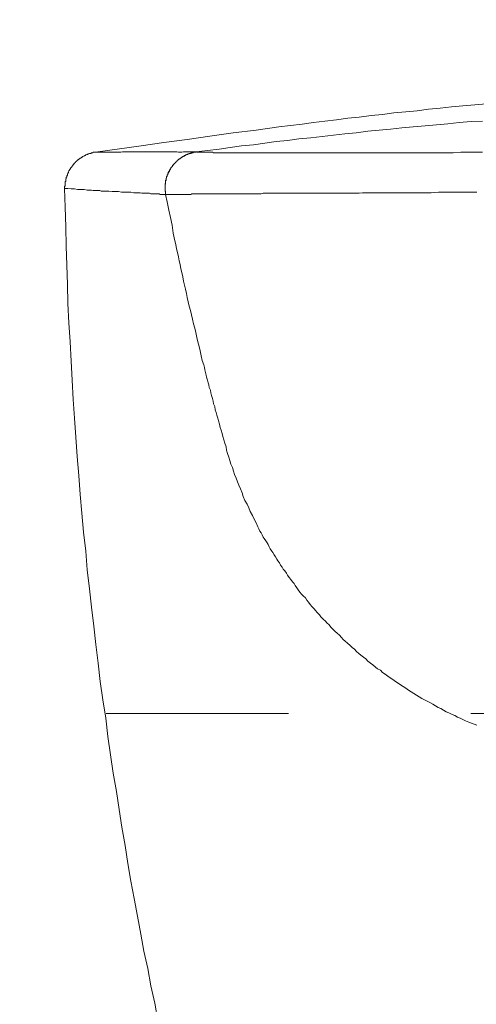
# Model space of a CAD drawing. Units: millimetres. Extents: x 0 to 210, y 0 to 297.
# Drawn here: x 65 to 66, y 81 to 84 of the extents above; entities that cross this region are included whole.
import ezdxf

# ---------------------------------------------------------------- set-up
doc = ezdxf.new("R2010")
doc.units = ezdxf.units.MM
doc.header["$PDMODE"] = 3
doc.linetypes.add('CENTER', pattern=[50.8, 31.75, -6.35, 6.35, -6.35])
doc.layers.add('中心線', color=2, linetype='CENTER', lineweight=18)
doc.layers.add('图层 1', color=7, linetype='Continuous')
doc.layers.add('繪圖線', color=7, linetype='Continuous')
doc.styles.get("Standard").update_dxf_attribs({"font": 'Microsoft JhengHei.ttf'})
doc.dimstyles.new('ISO-25', dxfattribs={"dimtxt": 2.5, "dimasz": 2.5, "dimexe": 1.25, "dimexo": 0.625, "dimtad": 1, "dimtih": 1, "dimtoh": 1, "dimdec": 0, "dimlfac": 10, "dimdsep": 46, "dimtxsty": 'Standard', "dimcen": 2.5, "dimclrd": 3, "dimclre": 3, "dimclrt": 2, "dimadec": 0, "dimazin": 2, "dimtfac": 1, "dimtdec": 0, "dimtmove": 0, "dimatfit": 3, "dimfxl": 1, "dimarcsym": 0})

# ---------------------------------------------------------------- blocks, each defined once
blk = doc.blocks.new('*D73')
at = {"layer": 'Defpoints', "color": 0, "ltscale": 5, "transparency": 16777216}
for p in [(62.1464, 81.895), (55.6384, 52.3802), (67.6007, 52.3802)]:
    blk.add_point(p, dxfattribs=at)
at = {"layer": '繪圖線', "color": 3, "lineweight": -2, "ltscale": 5, "transparency": 16777216}
for p, q in [((61.5214, 81.895), (54.3884, 81.895)), ((55.6384, 79.395), (55.6384, 69.3176)), ((55.6384, 54.8802), (55.6384, 64.9575)), ((66.9757, 52.3802), (54.3884, 52.3802))]:
    blk.add_line(p, q, dxfattribs=at)
at = {"layer": '繪圖線', "color": 3, "ltscale": 5, "transparency": 16777216}
for points in [[(55.2217, 79.395), (56.0551, 79.395), (55.6384, 81.895)], [(55.2217, 54.8802), (56.0551, 54.8802), (55.6384, 52.3802)]]:
    blk.add_solid(points, dxfattribs=at)
at = {"layer": '繪圖線', "color": 2, "ltscale": 5, "transparency": 16777216, "insert": (55.6384, 67.1376), "char_height": 2.5, "attachment_point": 5}
blk.add_mtext('(800)', dxfattribs=at)

msp = doc.modelspace()

# ---------------------------------------------------------------- linework, layer by layer
at = {"layer": '中心線', "ltscale": 0.08}
msp.add_line((72.9252, 81.895), (62.1464, 81.895), dxfattribs=at)
at = {"layer": '图层 1', "lineweight": 9}
for points in [[(66.3639, 83.5941), (66.3322, 83.5911), (66.2992, 83.5882), (66.2676, 83.5851), (66.2361, 83.5822), (66.2029, 83.5792), (66.1715, 83.5746), (66.1398, 83.5717), (66.1068, 83.5685), (66.0752, 83.5641), (66.0438, 83.5611), (66.0106, 83.5566), (65.9791, 83.5537), (65.9474, 83.549), (65.9144, 83.546), (65.8829, 83.5415), (65.8514, 83.537), (65.7867, 83.5295), (65.7236, 83.5204), (65.659, 83.513), (65.5943, 83.5039), (65.5312, 83.4949), (65.4666, 83.4859), (65.4034, 83.4768), (65.2756, 83.4588)], [(65.5567, 83.4604), (65.5883, 83.4634), (65.6199, 83.4679), (65.6514, 83.4724), (65.683, 83.4768), (65.716, 83.4798), (65.7477, 83.4845), (65.7791, 83.4889), (65.8106, 83.4919), (65.8423, 83.4965), (65.8754, 83.4995), (65.907, 83.5024), (65.9385, 83.5069), (65.9701, 83.51), (66.0016, 83.513), (66.0347, 83.5175), (66.0662, 83.5204), (66.0978, 83.5234), (66.1293, 83.5266), (66.1609, 83.5295), (66.194, 83.5325), (66.2255, 83.5355), (66.2572, 83.5385), (66.2887, 83.5415), (66.3218, 83.5446), (66.3533, 83.546)], [(65.19, 83.3581), (65.19, 83.3597), (65.19, 83.3611), (65.19, 83.3626), (65.19, 83.3642), (65.1915, 83.3642), (65.1915, 83.3656), (65.1915, 83.3671), (65.1915, 83.3686), (65.1915, 83.3701), (65.1915, 83.3717), (65.1915, 83.3731), (65.1915, 83.3747), (65.1915, 83.3761), (65.1915, 83.3777), (65.1931, 83.3777), (65.1931, 83.3792), (65.1931, 83.3808), (65.1931, 83.3822), (65.1931, 83.3837), (65.1931, 83.3852), (65.1945, 83.3852), (65.1945, 83.3867), (65.1945, 83.3882), (65.1945, 83.3897), (65.196, 83.3897), (65.196, 83.3912), (65.196, 83.3927), (65.196, 83.3942), (65.1977, 83.3942), (65.1977, 83.3958), (65.1977, 83.3973), (65.1977, 83.3987), (65.199, 83.3987), (65.199, 83.4002), (65.199, 83.4017), (65.2006, 83.4017), (65.2006, 83.4032), (65.2006, 83.4048), (65.202, 83.4062), (65.202, 83.4078), (65.2036, 83.4078), (65.2036, 83.4092), (65.2036, 83.4107), (65.2051, 83.4107), (65.2051, 83.4123), (65.2065, 83.4138), (65.2065, 83.4153), (65.208, 83.4153), (65.208, 83.4167), (65.2096, 83.4183), (65.2096, 83.4197), (65.2111, 83.4197), (65.2111, 83.4213), (65.2125, 83.4213), (65.2125, 83.4228), (65.2141, 83.4243), (65.2156, 83.4258), (65.2156, 83.4273), (65.2171, 83.4273), (65.2171, 83.4288), (65.2186, 83.4288), (65.2186, 83.4303), (65.2201, 83.4303), (65.2201, 83.4318), (65.2216, 83.4318), (65.2216, 83.4333), (65.2231, 83.4333), (65.2231, 83.4348), (65.2245, 83.4348), (65.2245, 83.4363), (65.2261, 83.4363), (65.2261, 83.4378), (65.2276, 83.4378), (65.2291, 83.4394), (65.2307, 83.4394), (65.2307, 83.4409), (65.2321, 83.4409), (65.2321, 83.4423), (65.2336, 83.4423), (65.2351, 83.4423), (65.2351, 83.4438), (65.2367, 83.4438), (65.2367, 83.4453), (65.2381, 83.4453), (65.2396, 83.4453), (65.2396, 83.4468), (65.2411, 83.4468), (65.2426, 83.4484), (65.2442, 83.4484), (65.2455, 83.4497), (65.2472, 83.4497), (65.2487, 83.4514), (65.2501, 83.4514), (65.2516, 83.4529), (65.2532, 83.4529), (65.2546, 83.4529), (65.2546, 83.4543), (65.2562, 83.4543), (65.2577, 83.4543), (65.2592, 83.4559), (65.2606, 83.4559), (65.2621, 83.4559), (65.2637, 83.4559), (65.2637, 83.4574), (65.2652, 83.4574), (65.2666, 83.4574), (65.2682, 83.4574), (65.2697, 83.4588), (65.2711, 83.4588), (65.2726, 83.4588), (65.2743, 83.4588), (65.2756, 83.4588)], [(65.2756, 83.4588), (65.2847, 83.4588), (65.2922, 83.4588), (65.3102, 83.4588), (65.3193, 83.4588), (65.3283, 83.4588), (65.3373, 83.4588), (65.3463, 83.4588), (65.3509, 83.4604), (65.3554, 83.4604), (65.3629, 83.4604), (65.3719, 83.4604), (65.3809, 83.4604), (65.39, 83.4604), (65.3989, 83.4604), (65.4078, 83.4604), (65.4155, 83.4604), (65.4244, 83.4604), (65.4335, 83.4604), (65.45, 83.4604), (65.459, 83.4604), (65.468, 83.4604), (65.477, 83.4604), (65.4846, 83.4604), (65.4935, 83.4604), (65.4981, 83.4604), (65.5027, 83.4604), (65.5071, 83.4588), (65.5116, 83.4588), (65.5162, 83.4588), (65.5207, 83.4604), (65.5252, 83.4604), (65.5298, 83.4604), (65.5342, 83.4604), (65.5357, 83.4604), (65.5387, 83.4604), (65.5402, 83.4604), (65.5433, 83.4604), (65.5446, 83.4604), (65.5477, 83.4604), (65.5492, 83.4604), (65.5523, 83.4604), (65.5537, 83.4604), (65.5567, 83.4604)], [(65.4711, 83.3416), (65.4711, 83.3431), (65.4711, 83.3447), (65.4711, 83.346), (65.4711, 83.3477), (65.4711, 83.3492), (65.4711, 83.3506), (65.4696, 83.3506), (65.4696, 83.3521), (65.4696, 83.3537), (65.4696, 83.3551), (65.4696, 83.3567), (65.4696, 83.3581), (65.4696, 83.3597), (65.4696, 83.3611), (65.4696, 83.3626), (65.4696, 83.3642), (65.4696, 83.3656), (65.4696, 83.3671), (65.4696, 83.3686), (65.4711, 83.3701), (65.4711, 83.3717), (65.4711, 83.3731), (65.4711, 83.3747), (65.4711, 83.3761), (65.4711, 83.3777), (65.4711, 83.3792), (65.4725, 83.3808), (65.4725, 83.3822), (65.4725, 83.3837), (65.4725, 83.3852), (65.474, 83.3867), (65.474, 83.3882), (65.474, 83.3897), (65.474, 83.3912), (65.4756, 83.3912), (65.4756, 83.3927), (65.4756, 83.3942), (65.4756, 83.3958), (65.477, 83.3958), (65.477, 83.3973), (65.477, 83.3987), (65.4785, 83.4002), (65.4785, 83.4017), (65.48, 83.4032), (65.48, 83.4048), (65.4816, 83.4062), (65.4816, 83.4078), (65.483, 83.4092), (65.483, 83.4107), (65.4846, 83.4107), (65.4846, 83.4123), (65.4846, 83.4138), (65.486, 83.4138), (65.486, 83.4153), (65.4876, 83.4167), (65.4876, 83.4183), (65.489, 83.4183), (65.489, 83.4197), (65.4905, 83.4197), (65.4905, 83.4213), (65.4921, 83.4228), (65.4921, 83.4243), (65.4935, 83.4243), (65.4935, 83.4258), (65.4951, 83.4258), (65.4951, 83.4273), (65.4967, 83.4273), (65.4967, 83.4288), (65.4981, 83.4288), (65.4981, 83.4303), (65.4996, 83.4303), (65.4996, 83.4318), (65.5011, 83.4318), (65.5011, 83.4333), (65.5027, 83.4333), (65.5027, 83.4348), (65.5042, 83.4348), (65.5042, 83.4363), (65.5057, 83.4363), (65.5057, 83.4378), (65.5071, 83.4378), (65.5071, 83.4394), (65.5087, 83.4394), (65.5102, 83.4409), (65.5116, 83.4409), (65.5116, 83.4423), (65.5132, 83.4423), (65.5132, 83.4438), (65.5147, 83.4438), (65.5162, 83.4453), (65.5177, 83.4453), (65.5192, 83.4468), (65.5207, 83.4468), (65.5207, 83.4484), (65.5222, 83.4484), (65.5236, 83.4484), (65.5236, 83.4497), (65.5252, 83.4497), (65.5267, 83.4497), (65.5267, 83.4514), (65.5282, 83.4514), (65.5298, 83.4514), (65.5298, 83.4529), (65.5312, 83.4529), (65.5327, 83.4529), (65.5342, 83.4543), (65.5357, 83.4543), (65.5372, 83.4543), (65.5372, 83.4559), (65.5387, 83.4559), (65.5402, 83.4559), (65.5417, 83.4559), (65.5433, 83.4574), (65.5446, 83.4574), (65.5463, 83.4574), (65.5477, 83.4574), (65.5477, 83.4588), (65.5492, 83.4588), (65.5507, 83.4588), (65.5523, 83.4588), (65.5537, 83.4588), (65.5553, 83.4588), (65.5567, 83.4604)], [(65.4711, 83.3416), (65.4711, 83.3431), (65.4711, 83.3447), (65.4711, 83.346), (65.4711, 83.3477), (65.4696, 83.3492), (65.4696, 83.3506), (65.4696, 83.3521), (65.4696, 83.3537), (65.4696, 83.3551), (65.4696, 83.3567), (65.4696, 83.3581), (65.4696, 83.3597), (65.4696, 83.3611), (65.4696, 83.3626), (65.4696, 83.3642), (65.4696, 83.3656), (65.4696, 83.3671), (65.4696, 83.3686), (65.4696, 83.3701), (65.4696, 83.3717), (65.4711, 83.3717), (65.4711, 83.3731), (65.4711, 83.3747), (65.4711, 83.3761), (65.4711, 83.3777), (65.4711, 83.3792), (65.4711, 83.3808), (65.4725, 83.3808), (65.4725, 83.3822), (65.4725, 83.3837), (65.4725, 83.3852), (65.4725, 83.3867), (65.474, 83.3882), (65.474, 83.3897), (65.474, 83.3912), (65.4756, 83.3927), (65.4756, 83.3942), (65.4756, 83.3958), (65.477, 83.3973), (65.477, 83.3987), (65.477, 83.4002), (65.4785, 83.4002), (65.4785, 83.4017), (65.4785, 83.4032), (65.48, 83.4032), (65.48, 83.4048), (65.48, 83.4062), (65.4816, 83.4062), (65.4816, 83.4078), (65.4816, 83.4092), (65.483, 83.4092), (65.483, 83.4107), (65.4846, 83.4123), (65.4846, 83.4138), (65.486, 83.4138), (65.486, 83.4153), (65.486, 83.4167), (65.4876, 83.4167), (65.4876, 83.4183), (65.489, 83.4183), (65.489, 83.4197), (65.4905, 83.4213), (65.4905, 83.4228), (65.4921, 83.4228), (65.4921, 83.4243), (65.4935, 83.4243), (65.4935, 83.4258), (65.4951, 83.4258), (65.4951, 83.4273), (65.4967, 83.4288), (65.4981, 83.4303), (65.4996, 83.4303), (65.4996, 83.4318), (65.5011, 83.4333), (65.5027, 83.4348), (65.5042, 83.4348), (65.5042, 83.4363), (65.5057, 83.4363), (65.5057, 83.4378), (65.5071, 83.4378), (65.5071, 83.4394), (65.5087, 83.4394), (65.5102, 83.4409), (65.5116, 83.4409), (65.5116, 83.4423), (65.5132, 83.4423), (65.5132, 83.4438), (65.5147, 83.4438), (65.5162, 83.4453), (65.5177, 83.4453), (65.5192, 83.4468), (65.5207, 83.4468), (65.5207, 83.4484), (65.5222, 83.4484), (65.5236, 83.4497), (65.5252, 83.4497), (65.5267, 83.4497), (65.5267, 83.4514), (65.5282, 83.4514), (65.5298, 83.4514), (65.5298, 83.4529), (65.5312, 83.4529), (65.5327, 83.4529), (65.5327, 83.4543), (65.5342, 83.4543), (65.5357, 83.4543), (65.5372, 83.4543), (65.5372, 83.4559), (65.5387, 83.4559), (65.5402, 83.4559), (65.5417, 83.4559), (65.5417, 83.4574), (65.5433, 83.4574), (65.5446, 83.4574), (65.5463, 83.4574), (65.5477, 83.4574), (65.5477, 83.4588), (65.5492, 83.4588), (65.5507, 83.4588), (65.5523, 83.4588), (65.5537, 83.4588), (65.5553, 83.4588), (65.5553, 83.4604), (65.5567, 83.4604)], [(65.5567, 83.4604), (65.5583, 83.4604), (65.5583, 83.4588), (65.5597, 83.4588), (65.5612, 83.4588), (65.5628, 83.4588), (65.5643, 83.4588), (65.5657, 83.4588), (65.5673, 83.4588), (65.5688, 83.4588), (65.5703, 83.4588), (65.5717, 83.4588), (65.5734, 83.4588), (65.5763, 83.4588), (65.5778, 83.4588), (65.5793, 83.4588), (65.5822, 83.4588), (65.5838, 83.4588), (65.5868, 83.4588), (65.5883, 83.4588), (65.5913, 83.4588), (65.5943, 83.4588), (65.5958, 83.4588), (65.5988, 83.4588), (65.6018, 83.4588), (65.6048, 83.4574), (65.6079, 83.4574), (65.6109, 83.4574), (65.6138, 83.4574), (65.6184, 83.4574), (65.6213, 83.4574), (65.6244, 83.4574), (65.6289, 83.4574), (65.6319, 83.4574), (65.6364, 83.4574), (65.6394, 83.4574), (65.644, 83.4574), (65.6483, 83.4574), (65.6529, 83.4574), (65.6574, 83.4574), (65.662, 83.4574), (65.6665, 83.4574), (65.671, 83.4574), (65.6754, 83.4574), (65.68, 83.4574), (65.6844, 83.4574), (65.6905, 83.4574), (65.695, 83.4574), (65.701, 83.4574), (65.7055, 83.4574), (65.7115, 83.4574), (65.716, 83.4574), (65.7221, 83.4574), (65.728, 83.4574), (65.7326, 83.4574), (65.7386, 83.4574), (65.7446, 83.4574), (65.7506, 83.4574), (65.7566, 83.4574), (65.7625, 83.4574), (65.7687, 83.4574), (65.7747, 83.4574), (65.7821, 83.4574), (65.7882, 83.4574), (65.7942, 83.4574), (65.8017, 83.4574), (65.8077, 83.4574), (65.8152, 83.4574), (65.8211, 83.4574), (65.8288, 83.4574), (65.8347, 83.4574), (65.8423, 83.4574), (65.8497, 83.4574), (65.8573, 83.4574), (65.8648, 83.4574), (65.8725, 83.4574), (65.8799, 83.4574), (65.8874, 83.4574), (65.8949, 83.4574), (65.9025, 83.4574), (65.91, 83.4574), (65.9175, 83.4574), (65.9265, 83.4574), (65.934, 83.4574), (65.9415, 83.4574), (65.9505, 83.4574), (65.9579, 83.4574), (65.967, 83.4574), (65.9745, 83.4574), (65.9836, 83.4574), (65.9911, 83.4574), (66.0001, 83.4574), (66.0092, 83.4574), (66.0167, 83.4574), (66.0257, 83.4574), (66.0347, 83.4574), (66.0438, 83.4574), (66.0527, 83.4574), (66.0616, 83.4574), (66.0707, 83.4574), (66.0798, 83.4574), (66.0887, 83.4574), (66.0978, 83.4574), (66.1068, 83.4574), (66.1158, 83.4574), (66.1263, 83.4574), (66.1354, 83.4574), (66.1444, 83.4574), (66.1549, 83.4574), (66.1639, 83.4574), (66.1729, 83.4574), (66.1835, 83.4574), (66.1924, 83.4574), (66.212, 83.4574), (66.2331, 83.4574), (66.2527, 83.4574), (66.2722, 83.4574), (66.2932, 83.4588), (66.3128, 83.4588), (66.3338, 83.4588), (66.3533, 83.4588)], [(65.5567, 83.4604), (65.5597, 83.4604)], [(65.19, 83.3581), (65.1915, 83.3055), (65.1931, 83.2513), (65.1945, 83.1973), (65.196, 83.1446), (65.1977, 83.0904), (65.199, 83.0379), (65.202, 82.9837), (65.2051, 82.9311), (65.208, 82.877), (65.2111, 82.8243), (65.2141, 82.7702), (65.2171, 82.7177), (65.2216, 82.665), (65.2245, 82.6109), (65.2291, 82.5582), (65.2336, 82.5056), (65.2381, 82.453), (65.2426, 82.4004), (65.2487, 82.3478), (65.2532, 82.2952), (65.2592, 82.2424), (65.2652, 82.1914), (65.2711, 82.1387), (65.2772, 82.0877), (65.2831, 82.035), (65.2892, 81.9839), (65.2967, 81.9328), (65.3043, 81.8816), (65.3102, 81.8305), (65.3178, 81.7794), (65.3253, 81.7284), (65.3344, 81.6772), (65.3418, 81.6275), (65.3492, 81.5779), (65.3583, 81.5268), (65.3658, 81.4772), (65.3748, 81.4276), (65.3839, 81.3795), (65.3929, 81.3299), (65.4019, 81.2802), (65.411, 81.2323), (65.4215, 81.1841), (65.4304, 81.1359), (65.441, 81.0878), (65.45, 81.0397)], [(65.4711, 83.3416), (65.4696, 83.3416), (65.4666, 83.3416), (65.465, 83.3416), (65.462, 83.3416), (65.4605, 83.3416), (65.4575, 83.3416), (65.456, 83.3416), (65.4529, 83.3431), (65.4515, 83.3431), (65.4486, 83.3431), (65.444, 83.3431), (65.4425, 83.3431), (65.4395, 83.3431), (65.4379, 83.3431), (65.4349, 83.3431), (65.4304, 83.3431), (65.426, 83.3447), (65.4215, 83.3447), (65.4169, 83.3447), (65.4139, 83.3447), (65.4094, 83.3447), (65.4049, 83.3447), (65.4004, 83.346), (65.3914, 83.346), (65.3823, 83.346), (65.3748, 83.3477), (65.3658, 83.3477), (65.3479, 83.3477), (65.3403, 83.3492), (65.3312, 83.3492), (65.3222, 83.3492), (65.3133, 83.3506), (65.3087, 83.3506), (65.3043, 83.3506), (65.3012, 83.3506), (65.2967, 83.3506), (65.2922, 83.3506), (65.2876, 83.3521), (65.2831, 83.3521), (65.2787, 83.3521), (65.2743, 83.3521), (65.2697, 83.3521), (65.2652, 83.3537), (65.2606, 83.3537), (65.2532, 83.3537), (65.2442, 83.3551), (65.2351, 83.3551), (65.2261, 83.3551), (65.2171, 83.3567), (65.208, 83.3567), (65.199, 83.3581), (65.19, 83.3581)], [(66.3383, 83.3477), (66.3158, 83.3477), (66.2947, 83.3477), (66.2736, 83.3477), (66.2527, 83.3477), (66.2315, 83.3477), (66.2104, 83.346), (66.1894, 83.346), (66.1684, 83.346), (66.1473, 83.346), (66.1384, 83.346), (66.1279, 83.346), (66.1173, 83.346), (66.1068, 83.346), (66.0978, 83.346), (66.0872, 83.346), (66.0768, 83.346), (66.0678, 83.346), (66.0573, 83.346), (66.0482, 83.346), (66.0392, 83.346), (66.0286, 83.346), (66.0197, 83.346), (66.0106, 83.3447), (66.0001, 83.3447), (65.9911, 83.3447), (65.9821, 83.3447), (65.9731, 83.3447), (65.964, 83.3447), (65.955, 83.3447), (65.946, 83.3447), (65.9369, 83.3447), (65.928, 83.3447), (65.919, 83.3447), (65.91, 83.3447), (65.9025, 83.3447), (65.8935, 83.3447), (65.8845, 83.3447), (65.8769, 83.3447), (65.8679, 83.3447), (65.8603, 83.3447), (65.8514, 83.3447), (65.8437, 83.3447), (65.8347, 83.3447), (65.8272, 83.3447), (65.8197, 83.3447), (65.8106, 83.3447), (65.8032, 83.3447), (65.7958, 83.3447), (65.7882, 83.3447), (65.7807, 83.3447), (65.7731, 83.3447), (65.7657, 83.3447), (65.7581, 83.3447), (65.7506, 83.3447), (65.7431, 83.3447), (65.737, 83.3431), (65.7295, 83.3431), (65.7221, 83.3431), (65.716, 83.3431), (65.7085, 83.3431), (65.7025, 83.3431), (65.6965, 83.3431), (65.6891, 83.3431), (65.683, 83.3431), (65.677, 83.3431), (65.671, 83.3431), (65.6649, 83.3431), (65.659, 83.3431), (65.6529, 83.3431), (65.647, 83.3431), (65.6409, 83.3431), (65.6349, 83.3431), (65.6303, 83.3431), (65.6244, 83.3431), (65.6184, 83.3431), (65.6138, 83.3431), (65.6079, 83.3431), (65.6034, 83.3431), (65.5973, 83.3431), (65.5928, 83.3431), (65.5883, 83.3431), (65.5838, 83.3431), (65.5793, 83.3431), (65.5747, 83.3431), (65.5703, 83.3431), (65.5657, 83.3431), (65.5612, 83.3431), (65.5567, 83.3431), (65.5523, 83.3431), (65.5492, 83.3431), (65.5446, 83.3431), (65.5417, 83.3416), (65.5372, 83.3416), (65.5342, 83.3416), (65.5298, 83.3416), (65.5267, 83.3416), (65.5236, 83.3416), (65.5207, 83.3416), (65.5177, 83.3416), (65.5147, 83.3416), (65.5116, 83.3416), (65.5087, 83.3416), (65.5057, 83.3416), (65.5042, 83.3416), (65.5011, 83.3416), (65.4996, 83.3416), (65.4967, 83.3416), (65.4951, 83.3416), (65.4921, 83.3416), (65.4905, 83.3416), (65.489, 83.3416), (65.4876, 83.3416), (65.486, 83.3416), (65.4846, 83.3416), (65.483, 83.3416), (65.4816, 83.3416), (65.48, 83.3416), (65.4785, 83.3416), (65.477, 83.3416), (65.4756, 83.3416), (65.474, 83.3416), (65.4725, 83.3416), (65.4711, 83.3416)], [(66.3383, 81.8621), (66.3308, 81.8651), (66.3233, 81.8681), (66.3158, 81.8711), (66.3067, 81.8741), (66.2992, 81.8786), (66.2917, 81.8816), (66.2841, 81.8848), (66.2766, 81.8892), (66.2692, 81.8923), (66.2602, 81.8967), (66.2527, 81.8998), (66.2451, 81.9041), (66.2376, 81.9087), (66.2301, 81.9117), (66.2225, 81.9161), (66.215, 81.9207), (66.2074, 81.9252), (66.2, 81.9298), (66.1924, 81.9328), (66.1849, 81.9372), (66.1774, 81.9418), (66.1699, 81.9463), (66.1624, 81.9509), (66.1549, 81.9554), (66.1473, 81.9599), (66.1398, 81.966), (66.1323, 81.9703), (66.1249, 81.9749), (66.1188, 81.9794), (66.1113, 81.9839), (66.1037, 81.9899), (66.0963, 81.9944), (66.0903, 81.999), (66.0827, 82.005), (66.0752, 82.0095), (66.0693, 82.0155), (66.0616, 82.0199), (66.0557, 82.0245), (66.0482, 82.0305), (66.0422, 82.035), (66.0347, 82.0412), (66.0286, 82.047), (66.0227, 82.0516), (66.0151, 82.0576), (66.0092, 82.0621), (66.0031, 82.068), (65.9972, 82.0741), (65.9911, 82.0786), (65.985, 82.0847), (65.9775, 82.0906), (65.9715, 82.0968), (65.9656, 82.1012), (65.9611, 82.1072), (65.955, 82.1132), (65.9491, 82.1192), (65.9431, 82.1237), (65.9369, 82.1297), (65.931, 82.1358), (65.9265, 82.1417), (65.9205, 82.1478), (65.916, 82.1523), (65.91, 82.1583), (65.9039, 82.1643), (65.8994, 82.1704), (65.8935, 82.1763), (65.8889, 82.1823), (65.8845, 82.1868), (65.8784, 82.1928), (65.8738, 82.1988), (65.8694, 82.2049), (65.8648, 82.2109), (65.8603, 82.2169), (65.8543, 82.2229), (65.8497, 82.2275), (65.8453, 82.2334), (65.8407, 82.2395), (65.8363, 82.2454), (65.8317, 82.2515), (65.8288, 82.2576), (65.8243, 82.2621), (65.8197, 82.2681), (65.8152, 82.2741), (65.8106, 82.2801), (65.8077, 82.286), (65.8032, 82.2922), (65.7987, 82.2968), (65.7958, 82.3026), (65.7912, 82.3087), (65.7882, 82.3148), (65.7837, 82.3207), (65.7807, 82.3253), (65.7776, 82.3313), (65.7731, 82.3372), (65.7702, 82.3433), (65.7671, 82.3478), (65.7625, 82.3538), (65.7596, 82.3597), (65.7566, 82.3658), (65.7536, 82.3704), (65.7506, 82.3763), (65.746, 82.3823), (65.7431, 82.3868), (65.7401, 82.3928), (65.737, 82.3989), (65.734, 82.4034), (65.7311, 82.4094), (65.728, 82.4155), (65.7236, 82.426), (65.7176, 82.4364), (65.713, 82.447), (65.7069, 82.4575), (65.7025, 82.468), (65.698, 82.4785), (65.692, 82.489), (65.6875, 82.4996), (65.6844, 82.5102), (65.68, 82.5207), (65.6754, 82.5312), (65.671, 82.5402), (65.668, 82.5507), (65.6634, 82.5612), (65.6604, 82.5703), (65.6574, 82.5808), (65.6529, 82.5897), (65.65, 82.6003), (65.647, 82.6093), (65.644, 82.6198), (65.6409, 82.6289), (65.6394, 82.6379), (65.6364, 82.6485), (65.6335, 82.6575), (65.6303, 82.6666), (65.6289, 82.6756), (65.6258, 82.6846), (65.6229, 82.6921), (65.6213, 82.7012), (65.6184, 82.7102), (65.6169, 82.7177), (65.6138, 82.7267), (65.6124, 82.7341), (65.6093, 82.7416), (65.6079, 82.7507), (65.6048, 82.7582), (65.6034, 82.7658), (65.6018, 82.7732), (65.5988, 82.7809), (65.5973, 82.7883), (65.5958, 82.7958), (65.5928, 82.8034), (65.5913, 82.8108), (65.5898, 82.8168), (65.5883, 82.8243), (65.5854, 82.8319), (65.5838, 82.8378), (65.5822, 82.8453), (65.5808, 82.853), (65.5793, 82.8589), (65.5778, 82.8665), (65.5734, 82.8784), (65.5703, 82.892), (65.5673, 82.9055), (65.5643, 82.9176), (65.5612, 82.9311), (65.5583, 82.9431), (65.5553, 82.9567), (65.5523, 82.9687), (65.5492, 82.9807), (65.5463, 82.9942), (65.5433, 83.0062), (65.5402, 83.0184), (65.5372, 83.0304), (65.5342, 83.0424), (65.5312, 83.0544), (65.5298, 83.065), (65.5267, 83.077), (65.5236, 83.089), (65.5207, 83.0995), (65.5192, 83.1115), (65.5162, 83.1235), (65.5132, 83.1341), (65.5116, 83.1461), (65.5087, 83.1567), (65.5071, 83.1672), (65.5042, 83.1792), (65.5011, 83.1897), (65.4996, 83.2017), (65.4967, 83.2123), (65.4921, 83.2333), (65.489, 83.2559), (65.4846, 83.2769), (65.48, 83.2979), (65.4756, 83.3205), (65.4711, 83.3416)], [(65.4711, 83.3416), (65.474, 83.3416)]]:
    msp.add_lwpolyline(points, dxfattribs=at)
at = {"layer": '繪圖線', "lineweight": 0}
msp.add_circle((67.6007, 81.895), 3.3622, dxfattribs=at)

# ---------------------------------------------------------------- dimensions: what is measured, and where the dimension line sits
at = {"layer": '繪圖線', "ltscale": 5}
dim = msp.add_linear_dim(base=(55.6384, 52.3802), p1=(62.1464, 81.895), p2=(67.6007, 52.3802), angle=90, text='(800)', dimstyle='ISO-25', dxfattribs=at)
dim.commit()
dim.dimension.update_dxf_attribs({"geometry": '*D73', "text_midpoint": (55.6384, 67.1376), "dimtype": 160})

doc.saveas('drawing.dxf')
